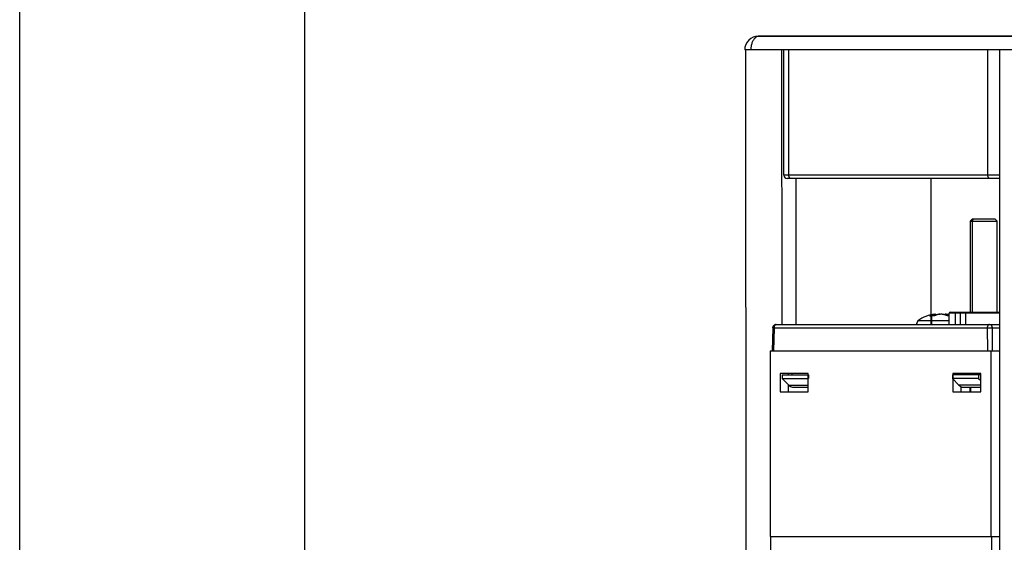
# Model space of a CAD drawing. Units: inches. Extents: x 236.2 to 252.6, y 206.6 to 227.7.
# Drawn here: x 236.2 to 240.5, y 222.9 to 225.2 of the extents above; entities that cross this region are included whole.
import ezdxf

# ---------------------------------------------------------------- set-up
doc = ezdxf.new("R2010")
doc.units = ezdxf.units.IN
doc.header["$MEASUREMENT"] = 0
doc.layers.add('TITLE_BLOCK', color=7, linetype='Continuous')

msp = doc.modelspace()

# ---------------------------------------------------------------- linework, layer by layer
at = {"color": 9, "linetype": 'Continuous'}
for p, q in [((239.4552, 225.0954), (239.4555, 225.0954)), ((239.5594, 223.8302), (239.5586, 225.0354)), ((239.5889, 224.4854), (239.5889, 225.0354)), ((240.4622, 224.4854), (240.4622, 225.0354)), ((240.5143, 224.4854), (239.5666, 224.4854)), ((239.5816, 224.4704), (239.5816, 224.4704)), ((240.3977, 224.2937), (240.393, 224.2837)), ((240.393, 224.2837), (240.393, 223.8842)), ((240.516, 223.8792), (240.293, 223.8792)), ((240.2987, 223.8842), (240.298, 223.8842)), ((239.5242, 223.8154), (239.5217, 223.7142)), ((239.5242, 223.8154), (240.4599, 223.8154)), ((240.4599, 223.8154), (240.4601, 223.7142)), ((240.481, 223.8154), (240.4812, 223.7142)), ((240.481, 223.8154), (240.516, 223.8154)), ((239.5886, 223.5635), (239.6734, 223.5635)), ((240.431, 223.5635), (240.3354, 223.5635))]:
    msp.add_line(p, q, dxfattribs=at)
at = {"color": 7, "linetype": 'Continuous'}
for p, q in [((239.4555, 225.0954), (241.4898, 225.0954)), ((242.587, 225.0952), (239.4572, 225.0952)), ((242.6575, 225.0354), (239.3952, 225.0354)), ((239.4015, 222.0807), (239.3997, 225.0354)), ((239.5666, 224.4854), (239.5666, 225.0354)), ((240.516, 218.9006), (240.5143, 225.0354)), ((240.5143, 224.4704), (239.5816, 224.4704)), ((239.6215, 223.8302), (239.621, 224.4704)), ((240.2137, 223.8302), (240.2131, 224.4704)), ((240.395, 224.2937), (240.385, 224.2837)), ((240.385, 224.2837), (240.385, 223.8842)), ((240.385, 224.2837), (240.503, 224.2837)), ((240.395, 224.2937), (240.493, 224.2937)), ((240.493, 224.2937), (240.503, 224.2837)), ((240.503, 223.8842), (240.503, 224.2837)), ((240.2149, 223.8756), (240.2149, 223.8302)), ((240.2335, 223.8702), (240.2319, 223.8759)), ((240.2509, 223.8753), (240.2509, 223.8759)), ((240.2725, 223.8724), (240.2735, 223.8759)), ((240.293, 223.8302), (240.293, 223.8792)), ((240.2987, 223.8842), (240.516, 223.8842)), ((240.3207, 223.8302), (240.3207, 223.8792)), ((240.3411, 223.8792), (240.3411, 223.8302)), ((240.3659, 223.8302), (240.3659, 223.8792)), ((240.293, 223.8464), (240.1551, 223.8464)), ((239.5188, 223.8155), (239.5163, 223.7142)), ((239.5338, 223.8302), (240.516, 223.8302)), ((239.5064, 223.7142), (239.5064, 222.8992)), ((239.5064, 223.7142), (240.516, 223.7142)), ((240.4754, 223.7142), (240.4754, 222.8992)), ((239.5508, 223.6142), (239.5508, 223.5342)), ((239.6734, 223.6142), (239.5508, 223.6142)), ((239.56, 223.6092), (239.56, 223.5932)), ((239.56, 223.6092), (239.6749, 223.6092)), ((239.56, 223.5932), (239.5886, 223.5635)), ((239.56, 223.5932), (239.6749, 223.5932)), ((239.5862, 223.6142), (239.5862, 223.6092)), ((239.6018, 223.6142), (239.6018, 223.6092)), ((239.6734, 223.5342), (239.6734, 223.6142)), ((239.6749, 223.6092), (239.6749, 223.5932)), ((240.3069, 223.6092), (240.3069, 223.5932)), ((240.431, 223.6092), (240.3069, 223.6092)), ((240.3069, 223.5932), (240.3354, 223.5635)), ((240.4218, 223.5932), (240.3069, 223.5932)), ((240.3084, 223.6142), (240.3084, 223.5342)), ((240.431, 223.6142), (240.3084, 223.6142)), ((240.3438, 223.6142), (240.3438, 223.6092)), ((240.3487, 223.6142), (240.3487, 223.6092)), ((240.4218, 223.6092), (240.4218, 223.5932)), ((240.4218, 223.5932), (240.431, 223.5836)), ((240.431, 223.5342), (240.431, 223.6142)), ((239.5508, 223.5342), (239.6734, 223.5342)), ((239.5862, 223.5659), (239.5862, 223.5342)), ((239.6082, 223.5542), (239.6734, 223.5542)), ((240.3084, 223.5342), (240.431, 223.5342)), ((240.3438, 223.5571), (240.3438, 223.5342)), ((240.3551, 223.5542), (240.431, 223.5542)), ((240.3841, 223.5342), (240.3841, 223.5542)), ((240.3873, 223.5342), (240.3873, 223.5542)), ((239.5064, 222.8992), (240.516, 222.8992)), ((239.5096, 222.6992), (239.5096, 222.8992)), ((240.4786, 222.8992), (240.4786, 222.6992))]:
    msp.add_line(p, q, dxfattribs=at)
msp.add_lwpolyline([(239.5188, 223.8155), (239.5189, 223.8171), (239.5192, 223.8186), (239.5197, 223.8201), (239.5202, 223.8215), (239.521, 223.8229), (239.5218, 223.8242), (239.5228, 223.8254), (239.5239, 223.8264), (239.5251, 223.8274), (239.5264, 223.8282), (239.5278, 223.8289), (239.5293, 223.8295), (239.5308, 223.8299), (239.5323, 223.8301), (239.5338, 223.8302)], dxfattribs=at)
for centre, radius, start, end in [((239.4552, 225.0354), 0.06, 90, 180), ((239.5816, 224.4854), 0.015, 180, 270), ((240.2527, 223.7072), 0.17, 97.7363, 125.0401), ((240.2527, 223.7072), 0.17, 76.2827, 82.2637), ((240.298, 223.8792), 0.005, 90, 180), ((240.2202, 223.8112), 0.074, 151.6076, 165.119)]:
    msp.add_arc(centre, radius, start, end, dxfattribs=at)
at = {"color": 9, "linetype": 'Continuous'}
for points, start_tangent, end_tangent in [([(239.4539, 225.0945), (239.4506, 225.0934), (239.4413, 225.0874), (239.4333, 225.0779), (239.4272, 225.0654), (239.4233, 225.051), (239.422, 225.0363)], (-0.96471, -0.263315), (-0.00879, -0.999961)), ([(239.4606, 225.0954), (239.4539, 225.0945)], (-1, 0), (-0.96471, -0.263315)), ([(239.422, 225.0363), (239.422, 225.0359)], (-0.00879, -0.999961), (-0.005291, -0.999986)), ([(239.422, 225.0359), (239.422, 225.0354)], (-0.005291, -0.999986), (0, -1)), ([(239.5985, 224.4704), (239.5956, 224.4712), (239.5929, 224.4733), (239.5907, 224.4766), (239.5894, 224.4808), (239.5889, 224.4854)], (-1, 0), (0, 1)), ([(240.4718, 224.4704), (240.4688, 224.4712), (240.4662, 224.4733), (240.464, 224.4766), (240.4627, 224.4808), (240.4622, 224.4854)], (-1, 0), (0, 1)), ([(239.5188, 223.8155), (239.5189, 223.8155), (239.5193, 223.8155), (239.5211, 223.8155), (239.5242, 223.8154)], (0.286558, 0.958063), (0.999741, -0.022779)), ([(239.5338, 223.8302), (239.5309, 223.8294), (239.5282, 223.8273), (239.5261, 223.824), (239.5247, 223.8199), (239.5242, 223.8154)], (-1, 0), (-0.011219, -0.999937)), ([(240.4695, 223.8302), (240.4666, 223.8294), (240.4639, 223.8273), (240.4618, 223.824), (240.4604, 223.8199), (240.4599, 223.8154)], (-1, 0), (-0.011219, -0.999937)), ([(240.4599, 223.8154), (240.4639, 223.8155), (240.4685, 223.8155), (240.4732, 223.8155), (240.4775, 223.8155), (240.481, 223.8154)], (0.999741, 0.022767), (0.999632, -0.027127)), ([(240.4695, 223.8302), (240.4731, 223.8294), (240.4762, 223.8273), (240.4788, 223.824), (240.4804, 223.8199), (240.481, 223.8154)], (1, 0), (0.01337, -0.999911))]:
    msp.add_spline(points, degree=3, dxfattribs=dict(at, start_tangent=start_tangent, end_tangent=end_tangent))
at = {"color": 7, "linetype": 'Continuous'}
for points, start_tangent, end_tangent in [([(240.2067, 223.8672), (240.2103, 223.8691), (240.2136, 223.8707), (240.2164, 223.8718), (240.2189, 223.8728), (240.2212, 223.8735), (240.2233, 223.8741), (240.2255, 223.8747), (240.2276, 223.8752), (240.2298, 223.8756), (240.2319, 223.8759)], (0.863639, 0.504111), (0.990825, 0.135153)), ([(240.2329, 223.8724), (240.236, 223.8732), (240.2398, 223.8741), (240.2431, 223.8747), (240.2459, 223.8752), (240.2485, 223.8756), (240.2509, 223.8759)], (0.962569, 0.271035), (0.993948, 0.109852)), ([(240.2527, 223.8756), (240.2523, 223.8756), (240.25, 223.8752), (240.2477, 223.8747), (240.2454, 223.8741), (240.243, 223.8735), (240.2405, 223.8728), (240.2377, 223.8718), (240.2345, 223.8706), (240.2335, 223.8702)], (-0.988178, -0.153311), (-0.926741, -0.3757)), ([(240.2509, 223.8759), (240.2527, 223.8756)], (0.991537, -0.129824), (0.988178, -0.153311)), ([(240.2545, 223.8759), (240.2527, 223.8756)], (-0.991537, -0.129824), (-0.988178, -0.153311)), ([(240.2725, 223.8724), (240.2693, 223.8732), (240.2656, 223.8741), (240.2623, 223.8747), (240.2594, 223.8752), (240.2569, 223.8756), (240.2545, 223.8759)], (-0.962569, 0.271035), (-0.993948, 0.109852)), ([(240.2735, 223.8759), (240.2756, 223.8756)], (0.993592, -0.113024), (0.990903, -0.134581)), ([(240.2756, 223.8756), (240.2758, 223.8756), (240.2783, 223.8752), (240.281, 223.8747), (240.2841, 223.8741), (240.2877, 223.8732), (240.2917, 223.872), (240.293, 223.8716)], (0.990903, -0.134581), (0.948593, -0.316499)), ([(240.3207, 223.8792), (240.3207, 223.8807), (240.3207, 223.8819), (240.3208, 223.8828), (240.3208, 223.8834), (240.3209, 223.8839), (240.3209, 223.8841), (240.321, 223.8842)], (0, 1), (1, 0)), ([(240.3411, 223.8792), (240.3411, 223.8808), (240.341, 223.8821), (240.3409, 223.883), (240.3408, 223.8837), (240.3406, 223.884), (240.3405, 223.8842)], (0, 1), (-1, 0)), ([(240.3659, 223.8792), (240.3663, 223.8807), (240.3672, 223.8819), (240.3683, 223.8828), (240.3697, 223.8834), (240.371, 223.8839), (240.3725, 223.8841), (240.3739, 223.8842)], (0, 1), (1, 0)), ([(240.2266, 223.8672), (240.2199, 223.8676), (240.2133, 223.8676), (240.2067, 223.8672)], (-0.995898, 0.090482), (-0.995489, -0.094877)), ([(240.2335, 223.8702), (240.2308, 223.8691), (240.2266, 223.8672)], (-0.926741, -0.3757), (-0.896161, -0.44373)), ([(240.2872, 223.8672), (240.2827, 223.869), (240.2782, 223.8706), (240.2736, 223.872), (240.2725, 223.8724)], (-0.920325, 0.391154), (-0.962569, 0.271035)), ([(240.293, 223.8676), (240.2929, 223.8676), (240.2901, 223.8674), (240.2872, 223.8672)], (-0.99937, -0.03549), (-0.994301, -0.106612)), ([(239.5886, 223.5635), (239.5961, 223.5575), (239.6044, 223.5545), (239.6082, 223.5542)], (0.692863, -0.72107), (1, 0.000287)), ([(240.3354, 223.5635), (240.343, 223.5575), (240.3438, 223.5571)], (0.692863, -0.72107), (0.885086, -0.465428)), ([(240.3438, 223.5571), (240.3513, 223.5545), (240.3551, 223.5542)], (0.885086, -0.465428), (1, 0.000288))]:
    msp.add_spline(points, degree=3, dxfattribs=dict(at, start_tangent=start_tangent, end_tangent=end_tangent))
at = {"layer": 'TITLE_BLOCK'}
for p, q in [((236.2135, 206.6122), (236.2135, 227.6825)), ((237.4635, 227.6825), (237.4635, 206.6122))]:
    msp.add_line(p, q, dxfattribs=at)

doc.saveas('drawing.dxf')
